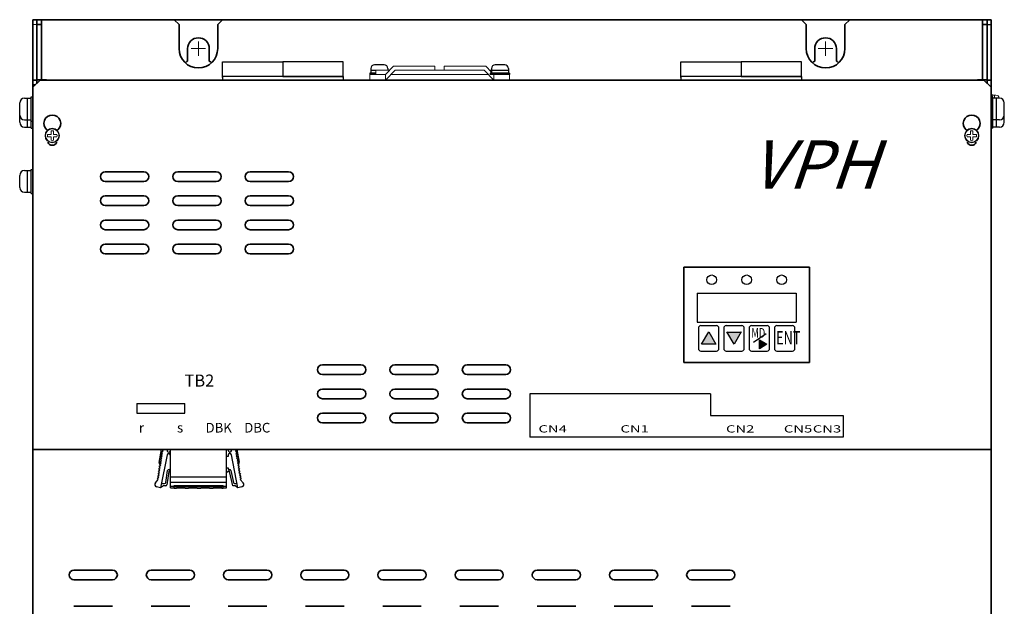
# Model space of a CAD drawing. Extents: x -706 to 1064, y 2731 to 4073.
# Drawn here: x -220 to 189, y 3378 to 3621 of the extents above; entities that cross this region are included whole.
import ezdxf
from ezdxf.enums import TextEntityAlignment as Align

# ---------------------------------------------------------------- set-up
doc = ezdxf.new("R2010")
doc.units = 0
doc.layers.get('0').update_dxf_attribs({"linetype": 'CONTINUOUS'})
for name, color, linetype, lineweight in [('DEMENTION', 7, 'CONTINUOUS', 15), ('FANｶﾞｰﾄﾞ', 7, 'CONTINUOUS', 13), ('M3セムス', 7, 'CONTINUOUS', 13), ('シルク文字', 7, 'CONTINUOUS', 13)]:
    doc.layers.add(name, color=color, linetype=linetype, lineweight=lineweight)
for name, color, linetype in [('M4セムス', 7, 'CONTINUOUS'), ('M5セムス', 7, 'CONTINUOUS'), ('シルク', 7, 'CONTINUOUS'), ('パネル', 7, 'CONTINUOUS'), ('ライトパネル', 7, 'CONTINUOUS'), ('レフトパネル', 7, 'CONTINUOUS'), ('制御電源コネクタ', 7, 'CONTINUOUS'), ('台板', 7, 'CONTINUOUS'), ('正面ｼｰﾄ', 7, 'CONTINUOUS'), ('蝶番オス', 7, 'CONTINUOUS'), ('蝶番メス', 7, 'CONTINUOUS')]:
    doc.layers.add(name, color=color, linetype=linetype)
doc.styles.add('MSｺﾞｼｯｸ', font='txt')
doc.styles.get("Standard").update_dxf_attribs({"font": 'isocp.shx', "bigfont": 'bigfont.shx'})

msp = doc.modelspace()

# ---------------------------------------------------------------- hatches: boundary and pattern name
at = {"layer": '正面ｼｰﾄ', "ltscale": 0.1}
for points in [[(63.07, 3486.36), (66.04, 3491.35), (69.02, 3486.36)], [(79.52, 3491.35), (76.54, 3486.36), (73.57, 3491.35)], [(79.52, 3491.35), (76.54, 3486.36), (73.57, 3491.35)], [(87.07, 3488.11), (90.19, 3486.25), (87.07, 3484.39)], [(87.07, 3488.11), (90.19, 3486.25), (87.07, 3484.39)]]:
    msp.add_hatch(color=256, dxfattribs=at).paths.add_polyline_path(points)

# ---------------------------------------------------------------- linework, layer by layer
at = {"linetype": 'Continuous', "lineweight": 35}
for p, q in [((-212.51, 3620.71), (-210.51, 3620.71)), ((-212.51, 3620.71), (-212.51, 3618.71)), ((-212.51, 3618.71), (-212.51, 3595.81)), ((-212.51, 3618.71), (-210.51, 3618.71)), ((-210.51, 3620.71), (-210.51, 3618.71)), ((-208.51, 3620.71), (-210.51, 3620.71)), ((-210.51, 3618.71), (-210.51, 3595.81)), ((-208.51, 3620.71), (-155.51, 3620.71)), ((-153.51, 3618.71), (-155.51, 3620.71)), ((-153.51, 3618.71), (-153.51, 3608.71)), ((-135.51, 3620.71), (-137.51, 3618.71)), ((-137.51, 3608.71), (-137.51, 3618.71)), ((-135.51, 3620.71), (104.49, 3620.71)), ((106.49, 3618.71), (104.49, 3620.71)), ((106.49, 3618.71), (106.49, 3608.71)), ((124.49, 3620.71), (122.49, 3618.71)), ((122.49, 3608.71), (122.49, 3618.71)), ((124.49, 3620.71), (177.49, 3620.71)), ((179.49, 3620.71), (177.49, 3620.71)), ((181.49, 3620.71), (179.49, 3620.71)), ((179.49, 3618.71), (179.49, 3620.71)), ((181.49, 3618.71), (179.49, 3618.71)), ((179.49, 3595.81), (179.49, 3618.71)), ((181.49, 3618.71), (181.49, 3620.71)), ((181.49, 3595.81), (181.49, 3618.71)), ((-212.51, 3595.81), (-210.51, 3595.81)), ((-210.51, 3595.81), (-208.51, 3595.81)), ((-208.51, 3595.71), (-208.51, 3595.81)), ((-208.51, 3595.71), (177.49, 3595.71)), ((177.49, 3595.81), (179.49, 3595.81)), ((177.49, 3595.81), (177.49, 3595.71)), ((181.49, 3595.81), (179.49, 3595.81))]:
    msp.add_line(p, q, dxfattribs=at)
for centre in [(-145.51, 3608.71), (114.49, 3608.71)]:
    msp.add_arc(centre, 8, 180, 0, dxfattribs=at)
at = {"layer": 'DEMENTION'}
for p, q in [((-148.51, 3608.71), (-142.51, 3608.71)), ((-145.51, 3605.71), (-145.51, 3611.71)), ((111.49, 3608.71), (117.49, 3608.71)), ((114.49, 3605.71), (114.49, 3611.71))]:
    msp.add_line(p, q, dxfattribs=at)
at = {"layer": 'FANｶﾞｰﾄﾞ'}
for p, q in [((-64.61, 3601.41), (-68.01, 3598.01)), ((-47.44, 3601.41), (-64.61, 3601.41)), ((-47.44, 3601.41), (-47.44, 3599.81)), ((-43.58, 3601.41), (-26.41, 3601.41)), ((-43.58, 3601.41), (-43.58, 3599.81)), ((-26.41, 3601.41), (-24.01, 3599.01)), ((-68.01, 3598.01), (-74.41, 3598.01)), ((-74.41, 3598.01), (-74.41, 3595.71)), ((-66.21, 3599.81), (-72.01, 3599.81)), ((-72.01, 3599.81), (-72.01, 3598.01)), ((-63.91, 3599.81), (-68.01, 3595.71)), ((-68.01, 3598.01), (-68.01, 3595.71)), ((-65.71, 3598.01), (-25.31, 3598.01)), ((-63.91, 3599.81), (-27.11, 3599.81)), ((-27.11, 3599.81), (-23.01, 3595.71)), ((-24.81, 3599.81), (-24.01, 3599.81)), ((-23.01, 3598.01), (-16.61, 3598.01)), ((-23.01, 3598.01), (-23.01, 3595.71)), ((-16.61, 3598.01), (-16.61, 3595.71))]:
    msp.add_line(p, q, dxfattribs=at)
at = {"layer": 'M3セムス', "linetype": 'Continuous'}
for p, q in [((183.09, 3588.71), (183.09, 3589.71)), ((183.59, 3589.71), (183.09, 3589.71)), ((183.59, 3588.71), (183.59, 3589.71)), ((185.09, 3589.46), (183.59, 3589.46)), ((184.59, 3588.21), (184.59, 3589.46))]:
    msp.add_line(p, q, dxfattribs=at)
at = {"layer": 'M3セムス'}
for p, q in [((-206.61, 3573.21), (-208.04, 3573.21)), ((-206.61, 3572.21), (-208.04, 3572.21)), ((-206.61, 3573.21), (-206.61, 3574.64)), ((-206.61, 3570.77), (-206.61, 3572.21)), ((-205.61, 3573.21), (-205.61, 3574.64)), ((-204.17, 3573.21), (-205.61, 3573.21)), ((-205.61, 3570.77), (-205.61, 3572.21)), ((-204.17, 3572.21), (-205.61, 3572.21)), ((174.59, 3573.21), (173.16, 3573.21)), ((174.59, 3572.21), (173.16, 3572.21)), ((174.59, 3573.21), (174.59, 3574.64)), ((174.59, 3570.77), (174.59, 3572.21)), ((175.59, 3573.21), (175.59, 3574.64)), ((177.03, 3573.21), (175.59, 3573.21)), ((175.59, 3570.77), (175.59, 3572.21)), ((177.03, 3572.21), (175.59, 3572.21))]:
    msp.add_line(p, q, dxfattribs=at)
for centre, radius in [((-206.11, 3572.71), 3), ((-206.11, 3572.71), 2.75), ((175.09, 3572.71), 3), ((175.09, 3572.71), 2.75)]:
    msp.add_circle(centre, radius, dxfattribs=at)
at = {"layer": 'M3セムス', "linetype": 'Continuous'}
msp.add_arc((185.09, 3587.96), 1.5, 9.5941, 90, dxfattribs=at)
at = {"layer": 'M3セムス'}
for centre, start, end in [((-206.11, 3572.71), 165.5225, 194.4775), ((-206.11, 3572.71), 75.5225, 104.4775), ((-206.11, 3572.71), 345.5225, 14.4775), ((175.09, 3572.71), 165.5225, 194.4775), ((175.09, 3572.71), 75.5225, 104.4775), ((175.09, 3572.71), 345.5225, 14.4775), ((-206.11, 3572.71), 255.5225, 284.4775), ((175.09, 3572.71), 255.5225, 284.4775)]:
    msp.add_arc(centre, 2, start, end, dxfattribs=at)
at = {"layer": 'M4セムス', "linetype": 'Continuous'}
for p, q in [((-74.01, 3600.51), (-74.01, 3598.56)), ((-68.51, 3602.01), (-72.51, 3602.01)), ((-67.01, 3600.51), (-67.01, 3599.81)), ((-24.01, 3600.51), (-24.01, 3598.56)), ((-18.51, 3602.01), (-22.51, 3602.01)), ((-17.01, 3600.51), (-17.01, 3598.56)), ((-72.01, 3598.56), (-74.51, 3598.56)), ((-74.51, 3598.56), (-74.51, 3598.01)), ((-72.01, 3598.01), (-74.51, 3598.01)), ((-72.01, 3599.66), (-74.01, 3599.66)), ((-16.51, 3598.56), (-24.51, 3598.56)), ((-24.51, 3598.56), (-24.51, 3598.01)), ((-16.51, 3598.01), (-24.51, 3598.01)), ((-17.01, 3599.66), (-24.01, 3599.66)), ((-16.51, 3598.56), (-16.51, 3598.01))]:
    msp.add_line(p, q, dxfattribs=at)
for centre, start, end in [((-72.51, 3600.51), 90, 180), ((-68.51, 3600.51), 0, 90), ((-22.51, 3600.51), 90, 180), ((-18.51, 3600.51), 0, 90)]:
    msp.add_arc(centre, 1.5, start, end, dxfattribs=at)
at = {"layer": 'M5セムス', "linetype": 'Continuous'}
for p, q in [((-217.61, 3588.21), (-214.91, 3588.21)), ((-216.31, 3579.21), (-216.31, 3588.21)), ((-214.91, 3578.71), (-214.91, 3588.71)), ((-214.91, 3588.71), (-214.11, 3588.71)), ((-214.11, 3578.71), (-214.11, 3588.71)), ((-214.11, 3578.71), (-214.11, 3588.71)), ((183.09, 3578.71), (183.09, 3588.71)), ((183.09, 3578.71), (183.09, 3588.71)), ((183.89, 3588.71), (183.09, 3588.71)), ((183.89, 3578.71), (183.89, 3588.71)), ((186.59, 3588.21), (183.89, 3588.21)), ((185.29, 3579.21), (185.29, 3588.21)), ((-219.61, 3581.21), (-219.61, 3586.21)), ((-214.11, 3575.71), (-214.11, 3585.71)), ((-214.11, 3575.71), (-214.11, 3585.71)), ((183.09, 3575.71), (183.09, 3585.71)), ((183.09, 3575.71), (183.09, 3585.71)), ((188.59, 3581.21), (188.59, 3586.21)), ((-219.61, 3578.21), (-219.61, 3581.21)), ((188.59, 3578.21), (188.59, 3581.21)), ((-217.61, 3579.21), (-214.91, 3579.21)), ((-217.61, 3576.21), (-214.91, 3576.21)), ((-216.31, 3576.21), (-216.31, 3579.21)), ((-214.91, 3575.71), (-214.91, 3578.71)), ((-214.91, 3578.71), (-214.11, 3578.71)), ((183.89, 3578.71), (183.09, 3578.71)), ((186.59, 3579.21), (183.89, 3579.21)), ((183.89, 3575.71), (183.89, 3578.71)), ((186.59, 3576.21), (183.89, 3576.21)), ((185.29, 3576.21), (185.29, 3579.21)), ((-214.91, 3575.71), (-214.11, 3575.71)), ((183.89, 3575.71), (183.09, 3575.71)), ((-219.61, 3551.21), (-219.61, 3556.21)), ((-217.61, 3558.21), (-214.91, 3558.21)), ((-216.31, 3549.21), (-216.31, 3558.21)), ((-214.91, 3548.71), (-214.91, 3558.71)), ((-214.91, 3558.71), (-214.11, 3558.71)), ((-214.11, 3548.71), (-214.11, 3558.71)), ((-217.61, 3549.21), (-214.91, 3549.21)), ((-214.91, 3548.71), (-214.11, 3548.71))]:
    msp.add_line(p, q, dxfattribs=at)
for centre, start, end in [((-217.61, 3586.21), 90, 180), ((186.59, 3586.21), 0, 90), ((-217.61, 3581.21), 180, 270), ((186.59, 3581.21), 270, 0), ((-217.61, 3578.21), 180, 270), ((186.59, 3578.21), 270, 0), ((-217.61, 3556.21), 90, 180), ((-217.61, 3551.21), 180, 270)]:
    msp.add_arc(centre, 2, start, end, dxfattribs=at)
at = {"layer": 'シルク', "lineweight": 30}
for p, q in [((-8.15, 3465.71), (-8.15, 3447.71)), ((66.85, 3465.71), (-8.15, 3465.71)), ((66.85, 3465.71), (66.85, 3456.71)), ((-171.11, 3461.7), (-171.11, 3457.7)), ((-171.11, 3461.7), (-151.11, 3461.7)), ((-151.11, 3457.7), (-151.11, 3461.7)), ((-171.11, 3457.7), (-151.11, 3457.7)), ((66.85, 3456.71), (121.85, 3456.71)), ((121.85, 3456.71), (121.85, 3447.71)), ((121.85, 3447.71), (-8.15, 3447.71))]:
    msp.add_line(p, q, dxfattribs=at)
at = {"layer": 'パネル', "linetype": 'Continuous', "lineweight": 35}
for p, q in [((-211.11, 3595.71), (-214.11, 3592.71)), ((-214.11, 3592.71), (-214.11, 3444.71)), ((180.09, 3595.71), (-211.11, 3595.71)), ((183.09, 3592.71), (180.09, 3595.71)), ((183.09, 3444.71), (183.09, 3592.71)), ((-168.11, 3557.71), (-184.11, 3557.71)), ((-138.11, 3557.71), (-154.11, 3557.71)), ((-108.11, 3557.71), (-124.11, 3557.71)), ((-184.11, 3553.71), (-168.11, 3553.71)), ((-154.11, 3553.71), (-138.11, 3553.71)), ((-124.11, 3553.71), (-108.11, 3553.71)), ((-168.11, 3547.71), (-184.11, 3547.71)), ((-138.11, 3547.71), (-154.11, 3547.71)), ((-108.11, 3547.71), (-124.11, 3547.71)), ((-184.11, 3543.71), (-168.11, 3543.71)), ((-154.11, 3543.71), (-138.11, 3543.71)), ((-124.11, 3543.71), (-108.11, 3543.71)), ((-168.11, 3537.71), (-184.11, 3537.71)), ((-138.11, 3537.71), (-154.11, 3537.71)), ((-108.11, 3537.71), (-124.11, 3537.71)), ((-184.11, 3533.71), (-168.11, 3533.71)), ((-154.11, 3533.71), (-138.11, 3533.71)), ((-124.11, 3533.71), (-108.11, 3533.71)), ((-168.11, 3527.71), (-184.11, 3527.71)), ((-138.11, 3527.71), (-154.11, 3527.71)), ((-108.11, 3527.71), (-124.11, 3527.71)), ((-184.11, 3523.71), (-168.11, 3523.71)), ((-154.11, 3523.71), (-138.11, 3523.71)), ((-124.11, 3523.71), (-108.11, 3523.71)), ((107.79, 3518.21), (55.79, 3518.21)), ((55.79, 3518.21), (55.79, 3478.71)), ((107.79, 3478.71), (107.79, 3518.21)), ((55.79, 3478.71), (107.79, 3478.71)), ((-78.11, 3477.71), (-94.11, 3477.71)), ((-48.11, 3477.71), (-64.11, 3477.71)), ((-18.11, 3477.71), (-34.11, 3477.71)), ((-94.11, 3473.71), (-78.11, 3473.71)), ((-64.11, 3473.71), (-48.11, 3473.71)), ((-34.11, 3473.71), (-18.11, 3473.71)), ((-78.11, 3467.71), (-94.11, 3467.71)), ((-48.11, 3467.71), (-64.11, 3467.71)), ((-18.11, 3467.71), (-34.11, 3467.71)), ((-94.11, 3463.71), (-78.11, 3463.71)), ((-64.11, 3463.71), (-48.11, 3463.71)), ((-34.11, 3463.71), (-18.11, 3463.71)), ((-78.11, 3457.71), (-94.11, 3457.71)), ((-48.11, 3457.71), (-64.11, 3457.71)), ((-18.11, 3457.71), (-34.11, 3457.71)), ((-94.11, 3453.71), (-78.11, 3453.71)), ((-64.11, 3453.71), (-48.11, 3453.71)), ((-34.11, 3453.71), (-18.11, 3453.71)), ((-214.11, 3442.71), (-214.11, 3444.71)), ((-214.11, 3442.71), (183.09, 3442.71)), ((-214.11, 3442.71), (-214.11, 3441.71)), ((-214.11, 3441.71), (-214.11, 3219.21)), ((183.09, 3444.71), (183.09, 3442.71)), ((183.09, 3441.71), (183.09, 3442.71)), ((183.09, 3219.21), (183.09, 3441.71)), ((-181.11, 3392.71), (-197.11, 3392.71)), ((-149.11, 3392.71), (-165.11, 3392.71)), ((-117.11, 3392.71), (-133.11, 3392.71)), ((-85.11, 3392.71), (-101.11, 3392.71)), ((-53.11, 3392.71), (-69.11, 3392.71)), ((-21.11, 3392.71), (-37.11, 3392.71)), ((10.89, 3392.71), (-5.11, 3392.71)), ((42.89, 3392.71), (26.89, 3392.71)), ((74.89, 3392.71), (58.89, 3392.71)), ((-197.11, 3388.71), (-181.11, 3388.71)), ((-165.11, 3388.71), (-149.11, 3388.71)), ((-133.11, 3388.71), (-117.11, 3388.71)), ((-101.11, 3388.71), (-85.11, 3388.71)), ((-69.11, 3388.71), (-53.11, 3388.71)), ((-37.11, 3388.71), (-21.11, 3388.71)), ((-5.11, 3388.71), (10.89, 3388.71)), ((26.89, 3388.71), (42.89, 3388.71)), ((58.89, 3388.71), (74.89, 3388.71)), ((-181.11, 3377.71), (-197.11, 3377.71)), ((-149.11, 3377.71), (-165.11, 3377.71)), ((-117.11, 3377.71), (-133.11, 3377.71)), ((-85.11, 3377.71), (-101.11, 3377.71)), ((-53.11, 3377.71), (-69.11, 3377.71)), ((-21.11, 3377.71), (-37.11, 3377.71)), ((10.89, 3377.71), (-5.11, 3377.71)), ((42.89, 3377.71), (26.89, 3377.71)), ((74.89, 3377.71), (58.89, 3377.71))]:
    msp.add_line(p, q, dxfattribs=at)
for centre, radius, start, end in [((-206.11, 3577.71), 3.5, 311.1366, 228.8634), ((175.09, 3577.71), 3.5, 311.1366, 228.8634), ((-206.11, 3570.71), 2, 201.177, 338.823), ((175.09, 3570.71), 2, 201.177, 338.823), ((-184.11, 3555.71), 2, 90, 270), ((-168.11, 3555.71), 2, 270, 90), ((-154.11, 3555.71), 2, 90, 270), ((-138.11, 3555.71), 2, 270, 90), ((-124.11, 3555.71), 2, 90, 270), ((-108.11, 3555.71), 2, 270, 90), ((-184.11, 3545.71), 2, 90, 270), ((-168.11, 3545.71), 2, 270, 90), ((-154.11, 3545.71), 2, 90, 270), ((-138.11, 3545.71), 2, 270, 90), ((-124.11, 3545.71), 2, 90, 270), ((-108.11, 3545.71), 2, 270, 90), ((-184.11, 3535.71), 2, 90, 270), ((-168.11, 3535.71), 2, 270, 90), ((-154.11, 3535.71), 2, 90, 270), ((-138.11, 3535.71), 2, 270, 90), ((-124.11, 3535.71), 2, 90, 270), ((-108.11, 3535.71), 2, 270, 90), ((-184.11, 3525.71), 2, 90, 270), ((-168.11, 3525.71), 2, 270, 90), ((-154.11, 3525.71), 2, 90, 270), ((-138.11, 3525.71), 2, 270, 90), ((-124.11, 3525.71), 2, 90, 270), ((-108.11, 3525.71), 2, 270, 90), ((-94.11, 3475.71), 2, 90, 270), ((-78.11, 3475.71), 2, 270, 90), ((-64.11, 3475.71), 2, 90, 270), ((-48.11, 3475.71), 2, 270, 90), ((-34.11, 3475.71), 2, 90, 270), ((-18.11, 3475.71), 2, 270, 90), ((-94.11, 3465.71), 2, 90, 270), ((-78.11, 3465.71), 2, 270, 90), ((-64.11, 3465.71), 2, 90, 270), ((-48.11, 3465.71), 2, 270, 90), ((-34.11, 3465.71), 2, 90, 270), ((-18.11, 3465.71), 2, 270, 90), ((-94.11, 3455.71), 2, 90, 270), ((-78.11, 3455.71), 2, 270, 90), ((-64.11, 3455.71), 2, 90, 270), ((-48.11, 3455.71), 2, 270, 90), ((-34.11, 3455.71), 2, 90, 270), ((-18.11, 3455.71), 2, 270, 90), ((-197.11, 3390.71), 2, 90, 270), ((-181.11, 3390.71), 2, 270, 90), ((-165.11, 3390.71), 2, 90, 270), ((-149.11, 3390.71), 2, 270, 90), ((-133.11, 3390.71), 2, 90, 270), ((-117.11, 3390.71), 2, 270, 90), ((-101.11, 3390.71), 2, 90, 270), ((-85.11, 3390.71), 2, 270, 90), ((-69.11, 3390.71), 2, 90, 270), ((-53.11, 3390.71), 2, 270, 90), ((-37.11, 3390.71), 2, 90, 270), ((-21.11, 3390.71), 2, 270, 90), ((-5.11, 3390.71), 2, 90, 270), ((10.89, 3390.71), 2, 270, 90), ((26.89, 3390.71), 2, 90, 270), ((42.89, 3390.71), 2, 270, 90), ((58.89, 3390.71), 2, 90, 270), ((74.89, 3390.71), 2, 270, 90)]:
    msp.add_arc(centre, radius, start, end, dxfattribs=at)
at = {"layer": 'ライトパネル', "lineweight": 35}
for p, q in [((181.49, 3620.71), (181.49, 3594.31)), ((181.49, 3620.71), (183.09, 3620.71)), ((183.09, 3620.71), (183.09, 3140.71)), ((181.49, 3595.71), (183.09, 3595.71))]:
    msp.add_line(p, q, dxfattribs=at)
at = {"layer": 'ライトパネル'}
msp.add_line((181.49, 3618.71), (183.09, 3618.71), dxfattribs=at)
at = {"layer": 'レフトパネル', "lineweight": 35}
for p, q in [((-214.11, 3620.71), (-214.11, 3140.71)), ((-212.51, 3620.71), (-214.11, 3620.71)), ((-212.51, 3620.71), (-212.51, 3595.71))]:
    msp.add_line(p, q, dxfattribs=at)
at = {"layer": 'レフトパネル', "linetype": 'Continuous', "lineweight": 15}
msp.add_line((-212.51, 3618.71), (-214.11, 3618.71), dxfattribs=at)
at = {"layer": 'レフトパネル', "linetype": 'Continuous', "lineweight": 35}
for p, q in [((-214.11, 3595.71), (-212.51, 3595.71)), ((-214.11, 3593.71), (-214.11, 3595.71)), ((-214.11, 3593.71), (-213.11, 3593.71)), ((-212.51, 3595.71), (-212.51, 3594.31))]:
    msp.add_line(p, q, dxfattribs=at)
at = {"layer": '制御電源コネクタ'}
for p, q in [((-161.78, 3437.24), (-160.78, 3442.71)), ((-160.75, 3441.63), (-160.18, 3442.05)), ((-160.34, 3441.06), (-160.75, 3441.63)), ((-160.59, 3442.62), (-160.47, 3442.71)), ((-160.18, 3442.05), (-160.59, 3442.62)), ((-158.48, 3442.71), (-158.52, 3442.39)), ((-157.34, 3441.8), (-157.13, 3442.01)), ((-157.13, 3426.81), (-157.13, 3442.71)), ((-133.81, 3426.81), (-133.81, 3442.71)), ((-133.21, 3442.71), (-133.21, 3442.31)), ((-131.82, 3442.43), (-131.87, 3442.71)), ((-129.74, 3442.62), (-130.15, 3442.05)), ((-130.15, 3442.05), (-129.58, 3441.63)), ((-129.58, 3441.63), (-129.99, 3441.06)), ((-129.86, 3442.71), (-129.74, 3442.62)), ((-129.55, 3442.71), (-128.59, 3437.45)), ((-161.56, 3436.7), (-160.99, 3437.11)), ((-161.4, 3437.69), (-160.83, 3438.1)), ((-160.99, 3437.11), (-161.4, 3437.69)), ((-161.24, 3438.67), (-160.67, 3439.09)), ((-160.83, 3438.1), (-161.24, 3438.67)), ((-158.51, 3440.44), (-161.23, 3426.81)), ((-161.08, 3439.66), (-160.5, 3440.07)), ((-160.67, 3439.09), (-161.08, 3439.66)), ((-160.92, 3440.65), (-160.34, 3441.06)), ((-160.5, 3440.07), (-160.92, 3440.65)), ((-133.21, 3439.81), (-133.81, 3439.81)), ((-133.21, 3440.31), (-133.21, 3439.81)), ((-129.11, 3426.81), (-131.82, 3440.44)), ((-129.99, 3441.06), (-129.42, 3440.65)), ((-129.42, 3440.65), (-129.83, 3440.07)), ((-129.83, 3440.07), (-129.25, 3439.66)), ((-129.25, 3439.66), (-129.67, 3439.09)), ((-129.67, 3439.09), (-129.09, 3438.67)), ((-129.09, 3438.67), (-129.5, 3438.1)), ((-129.5, 3438.1), (-128.93, 3437.69)), ((-128.93, 3437.69), (-129.34, 3437.11)), ((-129.34, 3437.11), (-128.77, 3436.7)), ((-162.21, 3432.75), (-161.64, 3433.17)), ((-162.05, 3433.74), (-161.48, 3434.15)), ((-161.64, 3433.17), (-162.05, 3433.74)), ((-161.89, 3434.73), (-161.31, 3435.14)), ((-161.48, 3434.15), (-161.89, 3434.73)), ((-161.73, 3435.71), (-161.15, 3436.13)), ((-161.31, 3435.14), (-161.73, 3435.71)), ((-161.15, 3436.13), (-161.56, 3436.7)), ((-159.02, 3429.03), (-158.28, 3433.9)), ((-157.72, 3433.55), (-158.56, 3428.03)), ((-157.68, 3434.41), (-157.43, 3434.41)), ((-133.81, 3435.01), (-133.21, 3435.01)), ((-133.07, 3433.74), (-133.81, 3433.01)), ((-133.21, 3435.01), (-133.21, 3434.71)), ((-132.91, 3434.41), (-132.61, 3434.41)), ((-131.31, 3427.61), (-132.56, 3433.59)), ((-132.02, 3433.93), (-130.99, 3429)), ((-128.76, 3436.71), (-129.18, 3436.13)), ((-129.18, 3436.13), (-128.61, 3435.71)), ((-128.61, 3435.71), (-129.02, 3435.14)), ((-129.02, 3435.14), (-128.44, 3434.73)), ((-128.44, 3434.73), (-128.86, 3434.15)), ((-128.86, 3434.15), (-128.28, 3433.74)), ((-128.28, 3433.74), (-128.69, 3433.17)), ((-128.69, 3433.17), (-128.12, 3432.75)), ((-163.35, 3428.9), (-162.13, 3430.21)), ((-162.54, 3430.78), (-161.96, 3431.19)), ((-162.13, 3430.21), (-162.54, 3430.78)), ((-162.38, 3431.77), (-161.8, 3432.18)), ((-161.96, 3431.19), (-162.38, 3431.77)), ((-161.8, 3432.18), (-162.21, 3432.75)), ((-157.13, 3431.31), (-133.81, 3431.31)), ((-157.13, 3429.16), (-133.81, 3429.16)), ((-128.12, 3432.75), (-128.53, 3432.18)), ((-128.53, 3432.18), (-127.96, 3431.77)), ((-127.96, 3431.77), (-128.37, 3431.19)), ((-128.37, 3431.19), (-127.79, 3430.78)), ((-127.79, 3430.78), (-128.21, 3430.21)), ((-128.21, 3430.21), (-126.98, 3428.9)), ((-161.23, 3426.81), (-162.89, 3427.25)), ((-160.03, 3427.61), (-161.23, 3426.81)), ((-160.38, 3428.61), (-159.51, 3428.61)), ((-159.06, 3427.61), (-160.03, 3427.61)), ((-157.13, 3427.41), (-133.81, 3427.41)), ((-157.13, 3426.81), (-133.81, 3426.81)), ((-155.63, 3427.81), (-135.31, 3427.81)), ((-155.63, 3426.61), (-155.63, 3427.81)), ((-155.63, 3426.61), (-154.65, 3426.61)), ((-154.65, 3426.61), (-154.65, 3426.81)), ((-151.05, 3426.78), (-154.65, 3426.78)), ((-153.05, 3426.76), (-153.05, 3427.86)), ((-151.05, 3426.81), (-151.05, 3426.61)), ((-151.05, 3426.61), (-149.57, 3426.61)), ((-149.57, 3426.61), (-149.57, 3426.81)), ((-145.97, 3426.78), (-149.57, 3426.78)), ((-147.97, 3426.76), (-147.97, 3427.86)), ((-145.97, 3426.81), (-145.97, 3426.61)), ((-145.97, 3426.61), (-144.49, 3426.61)), ((-144.49, 3426.61), (-144.49, 3426.81)), ((-140.89, 3426.78), (-144.49, 3426.78)), ((-142.89, 3426.76), (-142.89, 3427.86)), ((-140.89, 3426.81), (-140.89, 3426.61)), ((-140.89, 3426.61), (-139.41, 3426.61)), ((-139.41, 3426.61), (-139.41, 3426.81)), ((-135.81, 3426.78), (-139.41, 3426.78)), ((-137.81, 3426.76), (-137.81, 3427.86)), ((-135.81, 3426.81), (-135.81, 3426.61)), ((-135.81, 3426.61), (-135.31, 3426.61)), ((-135.31, 3426.61), (-135.31, 3427.81)), ((-130.31, 3427.61), (-131.31, 3427.61)), ((-130.5, 3428.61), (-129.95, 3428.61)), ((-129.11, 3426.81), (-130.31, 3427.61)), ((-127.45, 3427.25), (-129.11, 3426.81))]:
    msp.add_line(p, q, dxfattribs=at)
for centre, radius, start, end in [((-157.83, 3442.31), 0.7, 172.9433, 313.6028), ((-132.51, 3442.31), 0.7, 180, 10.1382), ((-160.79, 3437.08), 1, 170.6584, 247.6064), ((-157.83, 3440.31), 0.7, 0, 168.7461), ((-132.51, 3440.31), 0.7, 11.2539, 180), ((-129.57, 3437.29), 1, 324.3416, 9.3416), ((-157.68, 3433.81), 0.6, 90, 171.3595), ((-157.43, 3433.51), 0.3, 0, 171.3595), ((-157.43, 3434.71), 0.3, 270, 0), ((-132.91, 3434.71), 0.3, 180, 270), ((-132.86, 3433.53), 0.3, 11.8421, 135), ((-132.61, 3433.81), 0.6, 11.8421, 90), ((-162.63, 3428.22), 1, 136.7197, 255), ((-160.38, 3429.01), 0.4, 168.7461, 270), ((-159.51, 3429.11), 0.5, 270, 351.3595), ((-130.5, 3429.11), 0.5, 191.8421, 270), ((-129.95, 3429.01), 0.4, 270, 11.2539), ((-127.71, 3428.22), 1, 285, 43.2803), ((-159.06, 3428.11), 0.5, 270, 351.3595)]:
    msp.add_arc(centre, radius, start, end, dxfattribs=at)
at = {"layer": '台板', "lineweight": 35}
for p, q in [((-208.21, 3620.71), (181.49, 3620.71)), ((-150.01, 3608.71), (-150.01, 3603.5)), ((-141.01, 3608.71), (-141.01, 3603.5)), ((109.99, 3608.71), (109.99, 3603.5)), ((118.99, 3608.71), (118.99, 3603.5))]:
    msp.add_line(p, q, dxfattribs=at)
for centre, radius, start, end in [((-145.51, 3608.71), 4.5, 0, 180), ((114.49, 3608.71), 4.5, 0, 180), ((-145.51, 3595.71), 9, 120, 127.3569), ((-145.51, 3595.71), 9, 52.6431, 60), ((114.49, 3595.71), 9, 120, 127.3569), ((114.49, 3595.71), 9, 52.6431, 60)]:
    msp.add_arc(centre, radius, start, end, dxfattribs=at)
at = {"layer": '正面ｼｰﾄ', "linetype": 'Continuous'}
for p, q in [((61.29, 3507.46), (61.29, 3495.46)), ((61.29, 3507.46), (102.29, 3507.46)), ((102.29, 3507.46), (102.29, 3495.46)), ((61.29, 3495.46), (102.29, 3495.46)), ((62.79, 3493.96), (69.29, 3493.96)), ((73.29, 3493.96), (79.79, 3493.96)), ((83.79, 3493.96), (90.29, 3493.96)), ((94.29, 3493.96), (100.79, 3493.96)), ((62.79, 3483.46), (69.29, 3483.46)), ((73.29, 3483.46), (79.79, 3483.46)), ((83.79, 3483.46), (90.29, 3483.46)), ((94.29, 3483.46), (100.79, 3483.46))]:
    msp.add_line(p, q, dxfattribs=at)
at = {"layer": '正面ｼｰﾄ'}
for p, q in [((61.79, 3492.96), (61.79, 3484.46)), ((70.29, 3484.46), (70.29, 3492.96)), ((72.29, 3492.96), (72.29, 3484.46)), ((73.67, 3491.32), (79.62, 3491.32)), ((73.67, 3491.32), (79.62, 3491.32)), ((80.79, 3484.46), (80.79, 3492.96)), ((82.79, 3492.96), (82.79, 3484.46)), ((89.82, 3490.52), (84.56, 3486.98)), ((91.29, 3484.46), (91.29, 3492.96)), ((93.29, 3492.96), (93.29, 3484.46)), ((101.79, 3484.46), (101.79, 3492.96)), ((69.02, 3486.36), (63.07, 3486.36)), ((87.07, 3484.39), (87.07, 3488.11)), ((87.07, 3484.39), (87.07, 3488.11))]:
    msp.add_line(p, q, dxfattribs=at)
at = {"layer": '正面ｼｰﾄ', "ltscale": 0.1}
for p, q in [((63.07, 3486.36), (66.04, 3491.35)), ((66.04, 3491.35), (69.02, 3486.36)), ((76.54, 3486.36), (73.57, 3491.35)), ((76.54, 3486.36), (73.57, 3491.35)), ((79.52, 3491.35), (76.54, 3486.36)), ((79.52, 3491.35), (76.54, 3486.36)), ((87.07, 3488.11), (90.19, 3486.25)), ((87.07, 3488.11), (90.19, 3486.25)), ((90.19, 3486.25), (87.07, 3484.39)), ((90.19, 3486.25), (87.07, 3484.39))]:
    msp.add_line(p, q, dxfattribs=at)
at = {"layer": '正面ｼｰﾄ'}
for centre in [(67.29, 3512.96), (67.29, 3512.96), (81.79, 3512.96), (81.79, 3512.96), (96.29, 3512.96), (96.29, 3512.96)]:
    msp.add_circle(centre, 2, dxfattribs=at)
for centre, start, end in [((62.79, 3492.96), 90, 180), ((69.29, 3492.96), 0, 90), ((73.29, 3492.96), 90, 180), ((79.79, 3492.96), 0, 90), ((83.79, 3492.96), 90, 180), ((90.29, 3492.96), 0, 90), ((94.29, 3492.96), 90, 180), ((100.79, 3492.96), 0, 90), ((62.79, 3484.46), 180, 270), ((69.29, 3484.46), 270, 0), ((73.29, 3484.46), 180, 270), ((79.79, 3484.46), 270, 0), ((83.79, 3484.46), 180, 270), ((90.29, 3484.46), 270, 0), ((94.29, 3484.46), 180, 270), ((100.79, 3484.46), 270, 0)]:
    msp.add_arc(centre, 1, start, end, dxfattribs=at)
at = {"layer": '蝶番オス', "linetype": 'Continuous'}
for p, q in [((-135.51, 3596.71), (-135.51, 3603.21)), ((-135.51, 3603.21), (-110.51, 3603.21)), ((-110.51, 3603.21), (-110.51, 3597.21)), ((54.49, 3596.71), (54.49, 3603.21)), ((54.49, 3603.21), (79.49, 3603.21)), ((79.49, 3603.21), (79.49, 3597.21)), ((-110.51, 3597.21), (-85.51, 3597.21)), ((79.49, 3597.21), (104.49, 3597.21))]:
    msp.add_line(p, q, dxfattribs=at)
at = {"layer": '蝶番メス', "linetype": 'Continuous'}
for p, q in [((-85.51, 3603.21), (-110.51, 3603.21)), ((-110.51, 3603.21), (-110.51, 3597.21)), ((-85.51, 3596.71), (-85.51, 3603.21)), ((79.49, 3603.21), (79.49, 3597.21)), ((104.49, 3603.21), (79.49, 3603.21)), ((104.49, 3596.71), (104.49, 3603.21)), ((-85.51, 3597.21), (-135.51, 3597.21)), ((-135.51, 3597.21), (-135.51, 3595.71)), ((-85.51, 3597.21), (-85.51, 3595.71)), ((54.49, 3597.21), (54.49, 3595.71)), ((104.49, 3597.21), (54.49, 3597.21)), ((104.49, 3597.21), (104.49, 3595.71))]:
    msp.add_line(p, q, dxfattribs=at)

# ---------------------------------------------------------------- texts
at = {"layer": 'シルク', "style": 'MSｺﾞｼｯｸ'}
for s, height, p in [('TB2', 5, (-145.11, 3468.71)), ('DBK', 4, (-137.11, 3449.7)), ('DBC', 4, (-121.11, 3449.7)), ('r', 4, (-169.11, 3449.7)), ('s', 4, (-153.11, 3449.7))]:
    msp.add_text(s, height=height, dxfattribs=at).set_placement(p, align=Align.CENTER)
at = {"layer": 'シルク', "lineweight": 30, "ltscale": 0.1, "style": 'MSｺﾞｼｯｸ', "width": 1.5}
for s, p in [('CN4', (1.35, 3449.71)), ('CN1', (35.35, 3449.71)), ('CN2', (79.09, 3449.7)), ('CN5', (103.09, 3449.7)), ('CN3', (115.09, 3449.7))]:
    msp.add_text(s, height=3, rotation=360, dxfattribs=at).set_placement(p, align=Align.CENTER)
at = {"layer": 'シルク文字', "insert": (83.09, 3550.71), "char_height": 20, "width": 62.6176, "attachment_point": 7}
msp.add_mtext('{\\fCentury|b1|i0|c0|p0;\\Q19;VPH}', dxfattribs=at)
at = {"layer": '正面ｼｰﾄ', "ltscale": 0.1, "style": 'MSｺﾞｼｯｸ', "width": 0.7}
for s, height, p in [('MD', 4, (83.74, 3488.96)), ('ENT', 5.5, (94.01, 3486.19))]:
    msp.add_text(s, height=height, dxfattribs=at).set_placement(p)

doc.saveas('drawing.dxf')
